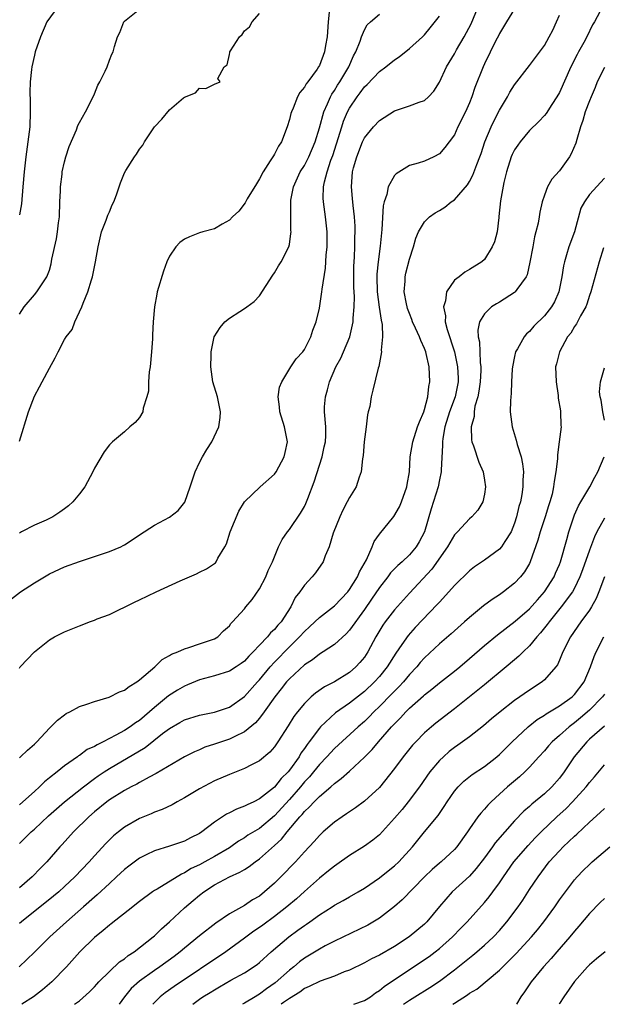
# Model space of a CAD drawing. Units: inches. Extents: x 2550000 to 2553000, y 1554000 to 1557000.
# Drawn here: x 2550725 to 2550803, y 1554000 to 1554131 of the extents above; entities that cross this region are included whole.
import ezdxf

# ---------------------------------------------------------------- set-up
doc = ezdxf.new("R2010")
doc.units = ezdxf.units.IN
doc.header["$MEASUREMENT"] = 0
doc.layers.add('LD25501554_2ft', color=33, linetype='Continuous')

msp = doc.modelspace()

# ---------------------------------------------------------------- linework, layer by layer
at = {"layer": 'LD25501554_2ft'}
for points, elevation in [([(2550802.76, 1554133), (2550801.66, 1554131), (2550801.41, 1554130.59), (2550800.67, 1554129), (2550800.27, 1554128.27), (2550799.55, 1554127), (2550799.34, 1554126.66), (2550798.5, 1554125), (2550797, 1554121.58), (2550796.67, 1554121), (2550795.99, 1554119.99), (2550795.22, 1554118.78), (2550795, 1554118.52), (2550794.27, 1554117.73), (2550793, 1554116.52), (2550791.75, 1554115), (2550791.43, 1554114.57), (2550791, 1554113.93), (2550790.69, 1554113.31), (2550790.57, 1554113), (2550789.92, 1554111), (2550789.59, 1554109.59), (2550789.14, 1554107.14), (2550788.94, 1554105.06), (2550788.9, 1554104.9), (2550788.7, 1554103), (2550788.32, 1554101.68), (2550788.04, 1554101), (2550787, 1554099.33), (2550786.64, 1554099), (2550785, 1554097.96), (2550784.39, 1554097.61), (2550783.62, 1554097), (2550783, 1554096.54), (2550781.94, 1554095), (2550781.8, 1554093.8), (2550781.52, 1554093), (2550781.79, 1554091.79), (2550781.78, 1554091), (2550782.03, 1554089.97), (2550782.99, 1554087), (2550783.43, 1554085), (2550783.48, 1554083.48), (2550783.48, 1554083), (2550783.08, 1554081), (2550782.34, 1554079), (2550781.71, 1554077), (2550781.44, 1554075.44), (2550781.4, 1554075), (2550781.43, 1554074.57), (2550781.22, 1554071.22), (2550781.24, 1554071), (2550781, 1554069.93), (2550780.82, 1554069), (2550779.91, 1554066.09), (2550779.03, 1554063), (2550778.32, 1554061.68), (2550777.92, 1554061), (2550777, 1554059.93), (2550776.01, 1554059), (2550775.47, 1554058.53), (2550774.48, 1554057.52), (2550774.12, 1554057), (2550773, 1554055.6), (2550771.96, 1554054.04), (2550771, 1554052.66), (2550769, 1554049.87), (2550768.58, 1554049.42), (2550767, 1554048), (2550765.51, 1554047), (2550765, 1554046.69), (2550764.06, 1554045.94), (2550763, 1554045.25), (2550761, 1554043.42), (2550760.62, 1554043), (2550759.92, 1554042.08), (2550759.04, 1554041), (2550757.65, 1554039), (2550757, 1554038.16), (2550756.46, 1554037.54), (2550755, 1554036.32), (2550753.72, 1554035.72), (2550753, 1554035.34), (2550751.93, 1554035), (2550751, 1554034.67), (2550749.73, 1554034.27), (2550749, 1554033.94), (2550748.33, 1554033.67), (2550747, 1554033), (2550743.23, 1554030.77), (2550742.3, 1554030.3), (2550741, 1554029.58), (2550740.64, 1554029.36), (2550739.9, 1554029), (2550739, 1554028.53), (2550737, 1554027.27), (2550736.64, 1554027), (2550735, 1554025.65), (2550734.25, 1554025), (2550732.2, 1554023), (2550730.69, 1554021.31), (2550730.38, 1554021), (2550728.66, 1554019), (2550727.83, 1554018.17), (2550726.71, 1554017), (2550725, 1554015.55)], 7454), ([(2550730.14, 1554133), (2550728.66, 1554131), (2550727.8, 1554129), (2550727.11, 1554127), (2550727, 1554126.58), (2550726.65, 1554125), (2550726.63, 1554124.63), (2550726.45, 1554123), (2550726.41, 1554121.59), (2550726.46, 1554120.47), (2550726.46, 1554119), (2550726.38, 1554117), (2550726.15, 1554115), (2550725.86, 1554113), (2550725.63, 1554111), (2550725.48, 1554109), (2550725.28, 1554106.72), (2550725, 1554105.28)], 7472), ([(2550725, 1554032.87), (2550725.15, 1554033), (2550726.1, 1554033.9), (2550727, 1554034.68), (2550727.32, 1554035), (2550729, 1554036.83), (2550729.19, 1554037), (2550730.09, 1554037.91), (2550731, 1554038.62), (2550731.24, 1554038.76), (2550731.72, 1554039), (2550733, 1554039.7), (2550734, 1554040), (2550735, 1554040.38), (2550736.95, 1554040.95), (2550738.34, 1554041.66), (2550739, 1554041.89), (2550739.62, 1554042.38), (2550740.64, 1554043), (2550741, 1554043.26), (2550743.05, 1554045), (2550744.02, 1554045.98), (2550745, 1554046.51), (2550745.29, 1554046.71), (2550746.11, 1554047), (2550747, 1554047.42), (2550747.59, 1554047.59), (2550749, 1554048.08), (2550751, 1554048.75), (2550751.44, 1554049), (2550752.22, 1554049.78), (2550753, 1554050.48), (2550753.21, 1554050.79), (2550753.43, 1554051), (2550755, 1554052.74), (2550755.21, 1554053), (2550756.04, 1554053.96), (2550757, 1554055.42), (2550757.85, 1554057), (2550758.16, 1554057.84), (2550758.73, 1554059), (2550759, 1554059.69), (2550759.56, 1554061), (2550760.04, 1554061.96), (2550760.76, 1554063), (2550761, 1554063.31), (2550762.49, 1554065.51), (2550763, 1554066.38), (2550763.21, 1554066.79), (2550763.3, 1554067), (2550763.46, 1554067.46), (2550764.32, 1554069.68), (2550765, 1554071.91), (2550765.36, 1554073), (2550765.65, 1554074.35), (2550765.81, 1554075), (2550765.86, 1554075.86), (2550765.85, 1554077), (2550765.67, 1554079), (2550765.68, 1554079.68), (2550765.79, 1554081), (2550766.08, 1554081.92), (2550766.33, 1554083), (2550767.21, 1554085), (2550767.84, 1554086.16), (2550768.23, 1554087), (2550769.04, 1554089), (2550769.49, 1554091), (2550769.48, 1554091.48), (2550769.64, 1554093), (2550769.67, 1554094.33), (2550769.61, 1554095.61), (2550769.59, 1554097), (2550769.61, 1554098.39), (2550769.68, 1554099.68), (2550769.72, 1554101), (2550769.73, 1554102.27), (2550769.76, 1554103), (2550769.76, 1554103.76), (2550769.68, 1554105), (2550769.48, 1554106.51), (2550769.43, 1554107.43), (2550769.26, 1554109), (2550769.42, 1554111), (2550769.56, 1554111.56), (2550769.98, 1554113), (2550770.75, 1554115), (2550771, 1554115.53), (2550772.2, 1554117), (2550773, 1554117.87), (2550775, 1554119.13), (2550777, 1554119.79), (2550778.28, 1554120.28), (2550779, 1554120.53), (2550779.56, 1554121), (2550780.24, 1554121.76), (2550781, 1554122.94), (2550781.92, 1554125), (2550783, 1554126.76), (2550783.29, 1554127.29), (2550784.29, 1554129), (2550785.24, 1554130.76), (2550786.18, 1554133)], 7460), ([(2550723.95, 1554054.05), (2550725.16, 1554055), (2550727, 1554056.22), (2550728.35, 1554057), (2550729, 1554057.42), (2550731, 1554058.33), (2550733.03, 1554059.03), (2550737, 1554060.38), (2550738.53, 1554061), (2550738.84, 1554061.16), (2550739, 1554061.26), (2550740.06, 1554061.94), (2550741, 1554062.59), (2550743, 1554063.89), (2550745, 1554064.96), (2550746.16, 1554065.84), (2550747.04, 1554066.96), (2550747.77, 1554069), (2550748.06, 1554069.94), (2550748.42, 1554071), (2550749, 1554072.23), (2550749.42, 1554073), (2550750.01, 1554073.99), (2550750.68, 1554075), (2550751.61, 1554077), (2550751.76, 1554078.24), (2550751.83, 1554079), (2550751.42, 1554081), (2550750.81, 1554083), (2550750.51, 1554085), (2550750.57, 1554086.57), (2550750.57, 1554087), (2550750.98, 1554089), (2550751.77, 1554090.23), (2550752.41, 1554091), (2550753, 1554091.51), (2550754.38, 1554092.39), (2550755, 1554092.76), (2550755.31, 1554093), (2550756.28, 1554093.72), (2550757, 1554094.48), (2550758.77, 1554097.23), (2550759, 1554097.55), (2550759.55, 1554098.45), (2550759.91, 1554099), (2550760.94, 1554101), (2550761, 1554101.32), (2550761.21, 1554102.79), (2550761.23, 1554103), (2550761.2, 1554103.2), (2550761.17, 1554105), (2550761.2, 1554106.8), (2550761.18, 1554107), (2550761.21, 1554107.21), (2550761.56, 1554109), (2550762.45, 1554111), (2550763, 1554111.87), (2550763.58, 1554113), (2550764.44, 1554115), (2550765, 1554116.89), (2550765.57, 1554119), (2550766.08, 1554120.08), (2550766.47, 1554121), (2550766.65, 1554121.35), (2550767, 1554121.84), (2550767.43, 1554122.57), (2550767.71, 1554123), (2550768.9, 1554125), (2550769.54, 1554126.46), (2550769.86, 1554127), (2550770.44, 1554128.44), (2550770.61, 1554129), (2550771, 1554129.96), (2550771.38, 1554130.62), (2550771.79, 1554131), (2550773, 1554132.03)], 7464), ([(2550791, 1554132.75), (2550789.95, 1554131), (2550789, 1554129.46), (2550788.86, 1554129.14), (2550788.54, 1554128.54), (2550787, 1554125.42), (2550786.81, 1554125), (2550785.74, 1554122.26), (2550785.33, 1554121), (2550785, 1554120.2), (2550784.46, 1554119), (2550783.47, 1554117), (2550783, 1554115.95), (2550782.31, 1554115), (2550781.74, 1554114.26), (2550781, 1554113.4), (2550780.25, 1554113), (2550779, 1554112.44), (2550778.17, 1554112.17), (2550777, 1554111.85), (2550775.24, 1554110.76), (2550775, 1554110.5), (2550774.15, 1554109), (2550773.98, 1554107.98), (2550773.64, 1554107), (2550773.51, 1554106.49), (2550773.32, 1554103.32), (2550773.11, 1554101.11), (2550772.83, 1554099), (2550772.66, 1554097.34), (2550772.65, 1554097), (2550772.71, 1554095), (2550772.97, 1554092.97), (2550773.22, 1554091.22), (2550773.36, 1554090.64), (2550773.42, 1554089), (2550773.24, 1554087.24), (2550773.29, 1554087), (2550772.93, 1554085.07), (2550772.82, 1554084.82), (2550772.12, 1554081.88), (2550771.88, 1554081), (2550771.71, 1554079.7), (2550771.52, 1554079), (2550771.39, 1554078.61), (2550771.23, 1554077), (2550770.96, 1554075), (2550770.83, 1554073.17), (2550770.73, 1554072.73), (2550770.58, 1554071), (2550770.31, 1554070.31), (2550769.88, 1554069), (2550769, 1554067.6), (2550768.72, 1554067), (2550768.12, 1554065.88), (2550767.71, 1554065), (2550766.83, 1554062.83), (2550766.31, 1554061), (2550765.78, 1554059.78), (2550765.52, 1554059), (2550764.47, 1554057.53), (2550764.05, 1554057), (2550763, 1554055.9), (2550762.39, 1554055), (2550761.78, 1554054.23), (2550761.18, 1554053), (2550759.88, 1554051), (2550759.45, 1554050.55), (2550759, 1554049.97), (2550758.48, 1554049.52), (2550758.09, 1554049), (2550757, 1554047.87), (2550756.19, 1554047), (2550755.58, 1554046.42), (2550755, 1554045.77), (2550754.56, 1554045.44), (2550753.92, 1554045), (2550753, 1554044.41), (2550751, 1554043.8), (2550749, 1554043.28), (2550747.41, 1554042.59), (2550747, 1554042.43), (2550746.1, 1554041.9), (2550744.88, 1554041.12), (2550743, 1554039.59), (2550741, 1554037.84), (2550740.48, 1554037.52), (2550739.79, 1554037), (2550739, 1554036.51), (2550737.88, 1554035.88), (2550737, 1554035.43), (2550736.19, 1554035), (2550735.38, 1554034.62), (2550735, 1554034.37), (2550734.04, 1554033.96), (2550733, 1554033.18), (2550732.88, 1554033.12), (2550732.74, 1554033), (2550731, 1554031.79), (2550730.03, 1554031), (2550729, 1554030.19), (2550728.34, 1554029.66), (2550727.68, 1554029), (2550727, 1554028.37), (2550725.48, 1554027), (2550725, 1554026.59)], 7458), ([(2550725, 1554092.03), (2550725.66, 1554093), (2550727, 1554094.61), (2550727.34, 1554095), (2550727.95, 1554095.95), (2550728.65, 1554097), (2550728.77, 1554097.23), (2550729, 1554097.89), (2550729.26, 1554098.74), (2550729.35, 1554099.35), (2550729.95, 1554102.05), (2550730.09, 1554103), (2550730.22, 1554104.22), (2550730.33, 1554105), (2550730.4, 1554107), (2550730.47, 1554108.47), (2550730.48, 1554109), (2550730.7, 1554110.7), (2550730.72, 1554111), (2550731, 1554112.36), (2550731.18, 1554113), (2550731.63, 1554114.37), (2550732.61, 1554116.61), (2550732.81, 1554117.19), (2550733, 1554117.58), (2550733.81, 1554119), (2550734.67, 1554120.67), (2550735, 1554121.4), (2550735.45, 1554122.55), (2550735.73, 1554123), (2550736.45, 1554124.45), (2550736.69, 1554125), (2550737, 1554125.89), (2550737.32, 1554126.68), (2550737.52, 1554127), (2550737.7, 1554127.7), (2550738.1, 1554129), (2550738.41, 1554129.59), (2550738.92, 1554131), (2550739, 1554131.08), (2550741, 1554132.69)], 7470), ([(2550766.28, 1554132.28), (2550766.15, 1554131), (2550766.02, 1554129), (2550765.83, 1554127.83), (2550765.69, 1554127), (2550765, 1554125.19), (2550764.9, 1554125), (2550764.68, 1554124.68), (2550763.44, 1554123), (2550763.24, 1554122.76), (2550763, 1554122.31), (2550762.4, 1554121.6), (2550762.09, 1554121), (2550761.49, 1554119.49), (2550761.26, 1554119), (2550761.2, 1554118.8), (2550761, 1554117.98), (2550760.7, 1554117), (2550759.94, 1554115), (2550759.56, 1554114.44), (2550759, 1554113.34), (2550758.86, 1554113.14), (2550758.45, 1554112.45), (2550757.48, 1554111), (2550757, 1554110.05), (2550756.6, 1554109.4), (2550755.39, 1554107.39), (2550755.12, 1554106.88), (2550754.25, 1554105.75), (2550753.42, 1554105), (2550753, 1554104.54), (2550752.02, 1554104.02), (2550751, 1554103.42), (2550749.44, 1554103), (2550749, 1554102.87), (2550747.67, 1554102.33), (2550747, 1554102.01), (2550746.41, 1554101.59), (2550745.87, 1554101), (2550745, 1554099.75), (2550744.66, 1554099), (2550744.22, 1554097.78), (2550743.39, 1554095), (2550743.31, 1554094.69), (2550743.01, 1554093), (2550742.84, 1554091), (2550742.74, 1554089.26), (2550742.75, 1554088.75), (2550742.63, 1554087), (2550742.44, 1554085), (2550742.32, 1554084.32), (2550742.23, 1554083), (2550742.22, 1554081.78), (2550742.01, 1554081), (2550741.5, 1554079.5), (2550741.44, 1554079), (2550741, 1554078.26), (2550740.43, 1554077.57), (2550739.73, 1554077), (2550739, 1554076.32), (2550737.41, 1554075), (2550737, 1554074.6), (2550736.31, 1554073.69), (2550735, 1554071.49), (2550734.79, 1554071), (2550733.71, 1554069), (2550733, 1554068.08), (2550732.13, 1554067), (2550731.53, 1554066.47), (2550731, 1554066.06), (2550730.39, 1554065.61), (2550729.44, 1554065), (2550728.56, 1554064.56), (2550727, 1554063.87), (2550725.28, 1554063), (2550725, 1554062.82)], 7466), ([(2550725, 1554075.1), (2550726.23, 1554079), (2550727, 1554081.08), (2550727.68, 1554082.32), (2550728.02, 1554083), (2550729, 1554084.82), (2550729.79, 1554086.21), (2550730.16, 1554087), (2550731, 1554088.63), (2550731.22, 1554089), (2550732.03, 1554089.97), (2550732.4, 1554091), (2550733.35, 1554093), (2550733.49, 1554093.49), (2550734.14, 1554095), (2550734.6, 1554096.6), (2550734.74, 1554097), (2550735, 1554098.35), (2550735.16, 1554099), (2550735.5, 1554101), (2550735.97, 1554103), (2550736.58, 1554104.58), (2550736.79, 1554105.21), (2550737, 1554105.66), (2550737.39, 1554106.61), (2550737.59, 1554107), (2550737.95, 1554107.95), (2550738.47, 1554109.53), (2550739, 1554110.87), (2550739.18, 1554111.18), (2550740.35, 1554113), (2550740.63, 1554113.37), (2550741, 1554114.04), (2550741.45, 1554114.55), (2550741.69, 1554115), (2550743, 1554117.01), (2550743.98, 1554118.02), (2550745, 1554119.29), (2550746.87, 1554120.87), (2550747, 1554120.98), (2550748.48, 1554121.52), (2550749, 1554122.16), (2550749.87, 1554122.13), (2550751, 1554122.68), (2550751.77, 1554123), (2550751.47, 1554123.47), (2550752.31, 1554125), (2550752.72, 1554125.28), (2550753, 1554126.66), (2550753.08, 1554126.92), (2550753.07, 1554127), (2550753.13, 1554127.13), (2550754.35, 1554129), (2550754.69, 1554129.31), (2550755, 1554129.8), (2550755.66, 1554130.34), (2550756.04, 1554131), (2550757, 1554132.14)], 7468), ([(2550725, 1554021.44), (2550726.58, 1554023), (2550727, 1554023.37), (2550728.88, 1554025.12), (2550731.01, 1554027), (2550733.53, 1554029), (2550735, 1554030.11), (2550735.52, 1554030.48), (2550736.29, 1554031), (2550737, 1554031.45), (2550741.75, 1554034.25), (2550744.1, 1554036.1), (2550745, 1554036.78), (2550746.41, 1554037.59), (2550747, 1554037.95), (2550749, 1554038.57), (2550751, 1554038.94), (2550753, 1554039.62), (2550755, 1554041.04), (2550756.75, 1554043), (2550757, 1554043.26), (2550758.44, 1554045), (2550759, 1554045.62), (2550761, 1554047.68), (2550762.36, 1554049), (2550763, 1554049.73), (2550763.68, 1554050.32), (2550764.41, 1554051), (2550765, 1554051.58), (2550767, 1554053.13), (2550768.77, 1554055), (2550769, 1554055.29), (2550770.09, 1554057), (2550770.35, 1554057.65), (2550771.29, 1554059.29), (2550772.03, 1554061), (2550772.28, 1554061.72), (2550773, 1554062.68), (2550774.94, 1554065.06), (2550775.67, 1554066.33), (2550775.94, 1554067), (2550776.66, 1554069), (2550776.69, 1554069.31), (2550777.01, 1554071), (2550777.11, 1554073), (2550777.44, 1554075), (2550778.09, 1554077), (2550778.33, 1554077.67), (2550778.9, 1554079), (2550779, 1554079.32), (2550779.46, 1554081), (2550779.6, 1554082.4), (2550779.73, 1554083), (2550779.62, 1554085), (2550779.24, 1554086.76), (2550779.17, 1554087), (2550779, 1554087.47), (2550778.51, 1554088.51), (2550778.34, 1554089), (2550777.82, 1554090.18), (2550777.43, 1554091), (2550777.32, 1554091.32), (2550777, 1554092.11), (2550776.76, 1554092.76), (2550776.7, 1554093), (2550776.61, 1554093.39), (2550776.32, 1554095), (2550776.42, 1554096.42), (2550776.42, 1554097), (2550776.52, 1554097.48), (2550777, 1554099.38), (2550777.53, 1554101), (2550777.85, 1554102.15), (2550778.21, 1554103), (2550779, 1554104.34), (2550779.66, 1554105), (2550780.45, 1554105.55), (2550781, 1554105.86), (2550781.71, 1554106.29), (2550782.57, 1554107), (2550783, 1554107.29), (2550784.72, 1554109.28), (2550785, 1554109.72), (2550785.46, 1554110.54), (2550785.97, 1554111.97), (2550786.39, 1554113), (2550786.55, 1554113.45), (2550787.07, 1554115), (2550787.9, 1554117), (2550788.25, 1554117.75), (2550789, 1554119.24), (2550790.06, 1554121), (2550790.38, 1554121.62), (2550791, 1554122.6), (2550793, 1554125.18), (2550795, 1554127.84), (2550795.65, 1554129), (2550796.1, 1554129.9), (2550796.62, 1554131), (2550797, 1554131.88)], 7456), ([(2550725, 1554044.84), (2550725.11, 1554045), (2550727, 1554047.02), (2550729, 1554048.62), (2550729.68, 1554049), (2550731, 1554049.68), (2550733, 1554050.47), (2550733.39, 1554050.61), (2550734.37, 1554051), (2550735, 1554051.22), (2550735.39, 1554051.39), (2550737, 1554052), (2550740.36, 1554053.64), (2550741, 1554053.92), (2550743.22, 1554055), (2550746.45, 1554056.45), (2550748.6, 1554057.4), (2550749, 1554057.61), (2550749.95, 1554058.05), (2550751.13, 1554058.87), (2550751.24, 1554059), (2550751.47, 1554059.47), (2550752.39, 1554061), (2550752.6, 1554061.4), (2550753.11, 1554063), (2550754.25, 1554065.75), (2550755.02, 1554066.98), (2550757.08, 1554069), (2550759, 1554070.68), (2550759.23, 1554071), (2550760.31, 1554073), (2550760.42, 1554073.58), (2550760.74, 1554075), (2550760.35, 1554077), (2550759.71, 1554079), (2550759.68, 1554079.68), (2550759.5, 1554081), (2550759.7, 1554082.3), (2550759.98, 1554083), (2550761.2, 1554085), (2550761.92, 1554086.08), (2550762.77, 1554087), (2550763, 1554087.32), (2550763.86, 1554089), (2550764.11, 1554089.89), (2550764.57, 1554091), (2550765, 1554092.84), (2550765.33, 1554095), (2550765.35, 1554095.35), (2550765.83, 1554098.17), (2550765.91, 1554099.91), (2550766.03, 1554101), (2550766.03, 1554102.03), (2550766.05, 1554103), (2550765.83, 1554105), (2550765.53, 1554107), (2550765.5, 1554107.5), (2550765.54, 1554109), (2550765.66, 1554109.66), (2550766.03, 1554111), (2550766.54, 1554112.54), (2550766.8, 1554113.2), (2550767.28, 1554114.72), (2550767.97, 1554117), (2550768.23, 1554117.77), (2550768.75, 1554119), (2550769, 1554119.48), (2550770.02, 1554121), (2550770.45, 1554121.55), (2550771, 1554122.34), (2550771.35, 1554122.65), (2550773, 1554124.38), (2550773.84, 1554125), (2550775, 1554125.94), (2550775.64, 1554126.36), (2550777, 1554127.47), (2550778.72, 1554129), (2550779, 1554129.28), (2550779.78, 1554130.22), (2550781, 1554131.76)], 7462), ([(2550803, 1554124.91), (2550802.03, 1554123), (2550801.75, 1554122.25), (2550801.21, 1554121), (2550801, 1554120.46), (2550800.44, 1554119), (2550800.13, 1554117.87), (2550799.79, 1554117), (2550799.3, 1554115.3), (2550799.19, 1554114.81), (2550798.58, 1554113.42), (2550798.34, 1554113), (2550797, 1554111.13), (2550795.99, 1554110.01), (2550795.42, 1554109), (2550795, 1554107.89), (2550794.7, 1554107), (2550794.37, 1554105.63), (2550794.29, 1554105), (2550794.15, 1554104.15), (2550793.87, 1554103), (2550793.68, 1554102.32), (2550793.43, 1554101), (2550793.06, 1554098.94), (2550792.71, 1554097.29), (2550792.58, 1554097), (2550791.33, 1554095.33), (2550791.1, 1554095), (2550791, 1554094.92), (2550789, 1554093.64), (2550788.59, 1554093.41), (2550787.96, 1554093), (2550787, 1554092.07), (2550786.33, 1554091), (2550786.1, 1554089.9), (2550786.16, 1554089), (2550786.34, 1554088.34), (2550786.37, 1554087), (2550786.42, 1554085.58), (2550786.51, 1554085), (2550786.51, 1554084.51), (2550786.43, 1554083), (2550786.26, 1554081.74), (2550786.11, 1554081), (2550785.74, 1554079.74), (2550785.63, 1554079), (2550785.61, 1554078.39), (2550785.22, 1554077), (2550785.27, 1554075.27), (2550785.33, 1554075), (2550785.55, 1554074.45), (2550786.27, 1554072.27), (2550786.82, 1554071), (2550787, 1554069.91), (2550787.13, 1554069), (2550787, 1554068.02), (2550786.79, 1554067), (2550786.13, 1554065.87), (2550785.34, 1554065), (2550785, 1554064.72), (2550783.42, 1554063), (2550783.2, 1554062.8), (2550783, 1554062.59), (2550782.08, 1554061), (2550779.97, 1554058.03), (2550777, 1554054.84), (2550775, 1554052.61), (2550773.78, 1554051), (2550773.46, 1554050.54), (2550772.54, 1554049), (2550771.46, 1554047), (2550771, 1554046.31), (2550770.41, 1554045.59), (2550769.86, 1554045), (2550769, 1554044.26), (2550767, 1554043.02), (2550765.67, 1554042.33), (2550764.49, 1554041.51), (2550763.9, 1554041), (2550763, 1554040.13), (2550762.08, 1554039), (2550761.61, 1554038.39), (2550760.85, 1554037.15), (2550759.45, 1554035), (2550759.26, 1554034.74), (2550759, 1554034.35), (2550758.37, 1554033.63), (2550757, 1554032.47), (2550755.94, 1554031.94), (2550755, 1554031.44), (2550753, 1554030.66), (2550751, 1554029.78), (2550749, 1554028.73), (2550747, 1554027.54), (2550746.02, 1554027), (2550745.38, 1554026.62), (2550744.03, 1554025.97), (2550743, 1554025.6), (2550742.58, 1554025.42), (2550741, 1554024.77), (2550739, 1554023.63), (2550738.2, 1554023), (2550737.55, 1554022.45), (2550736.54, 1554021.46), (2550735, 1554019.79), (2550734.3, 1554019), (2550732.38, 1554017), (2550731, 1554015.69), (2550730.24, 1554015), (2550729.57, 1554014.43), (2550725.27, 1554011), (2550725, 1554010.77)], 7452), ([(2550803, 1554110.14), (2550801, 1554107.98), (2550800.32, 1554107), (2550799.86, 1554106.14), (2550798.99, 1554103), (2550798.25, 1554101), (2550797.96, 1554099.96), (2550797.65, 1554099), (2550797.54, 1554098.46), (2550797.31, 1554097), (2550796.91, 1554095), (2550796.32, 1554093.68), (2550795.93, 1554093), (2550795, 1554091.79), (2550793.59, 1554090.41), (2550793, 1554089.7), (2550792.61, 1554089.39), (2550792.3, 1554089), (2550791.41, 1554087.41), (2550791.15, 1554087), (2550791, 1554086.36), (2550790.72, 1554085), (2550790.69, 1554084.69), (2550790.6, 1554083), (2550790.55, 1554081.45), (2550790.5, 1554081), (2550790.47, 1554080.47), (2550790.44, 1554079), (2550790.68, 1554077), (2550791.23, 1554075.23), (2550791.37, 1554074.63), (2550791.88, 1554073), (2550792.07, 1554072.07), (2550792.19, 1554071), (2550792.13, 1554069.87), (2550792.12, 1554069), (2550791.97, 1554067.97), (2550791.79, 1554067), (2550791.6, 1554066.4), (2550791.29, 1554065), (2550791, 1554064.15), (2550790.55, 1554063), (2550789.71, 1554061.71), (2550789.29, 1554061), (2550789, 1554060.67), (2550787, 1554059.21), (2550785.67, 1554058.33), (2550785, 1554057.81), (2550783, 1554055.86), (2550782.26, 1554055), (2550781, 1554053.63), (2550780.71, 1554053.29), (2550777.76, 1554050.24), (2550776.81, 1554049.19), (2550776, 1554048), (2550775.18, 1554046.82), (2550774.04, 1554045), (2550773, 1554043.72), (2550772.35, 1554043), (2550771, 1554041.72), (2550770.59, 1554041.41), (2550769, 1554040.16), (2550767.14, 1554038.86), (2550765.14, 1554037), (2550765, 1554036.84), (2550763.64, 1554035), (2550763.35, 1554034.65), (2550763, 1554034.11), (2550762.53, 1554033.47), (2550762.28, 1554033), (2550761, 1554031.2), (2550760.84, 1554031), (2550759.91, 1554030.09), (2550759, 1554028.95), (2550757, 1554027.38), (2550756.25, 1554027), (2550755.38, 1554026.62), (2550755, 1554026.4), (2550753.96, 1554026.04), (2550753, 1554025.54), (2550752.63, 1554025.37), (2550751, 1554024.29), (2550749.32, 1554023), (2550749, 1554022.78), (2550747.81, 1554022.19), (2550747, 1554021.77), (2550745, 1554021.07), (2550743, 1554020.46), (2550741.91, 1554019.91), (2550741, 1554019.48), (2550739.58, 1554018.42), (2550739, 1554017.96), (2550737.97, 1554017), (2550737, 1554016.13), (2550735.39, 1554014.61), (2550735, 1554014.29), (2550733.57, 1554013), (2550731.27, 1554011), (2550729.07, 1554009), (2550727, 1554006.94), (2550724.99, 1554005.01)], 7450), ([(2550802.85, 1554100.85), (2550802.31, 1554099), (2550801.19, 1554095), (2550801, 1554094.52), (2550800.64, 1554093.36), (2550800.5, 1554093), (2550799.82, 1554091.82), (2550799.28, 1554090.72), (2550799, 1554090.37), (2550798.5, 1554089.5), (2550798.09, 1554089), (2550796.99, 1554087), (2550796.61, 1554085.39), (2550796.49, 1554085), (2550796.54, 1554083), (2550796.82, 1554081.18), (2550796.84, 1554080.84), (2550797.12, 1554079.12), (2550797.16, 1554079), (2550797.2, 1554077.2), (2550797.23, 1554077), (2550796.97, 1554075), (2550796.72, 1554073.28), (2550796.74, 1554072.74), (2550796.53, 1554071), (2550796.28, 1554069.72), (2550796.22, 1554069), (2550796.01, 1554068.01), (2550795.73, 1554067), (2550795.55, 1554066.45), (2550795.1, 1554065), (2550794.45, 1554063), (2550794.13, 1554061.87), (2550793.11, 1554059), (2550793, 1554058.77), (2550792.35, 1554057.65), (2550791.82, 1554057), (2550791, 1554056.14), (2550789.54, 1554055), (2550789, 1554054.62), (2550788.01, 1554053.99), (2550786.88, 1554053.12), (2550785, 1554051.6), (2550784.34, 1554051), (2550783, 1554049.82), (2550782.58, 1554049.42), (2550781, 1554048.07), (2550779, 1554046.2), (2550778.44, 1554045.56), (2550777.98, 1554045), (2550777, 1554043.98), (2550776.2, 1554043), (2550775.63, 1554042.37), (2550775, 1554041.76), (2550774.63, 1554041.37), (2550773, 1554039.69), (2550772.27, 1554039), (2550771.65, 1554038.35), (2550771, 1554037.73), (2550770.15, 1554037), (2550767, 1554034.09), (2550766, 1554033), (2550765, 1554031.98), (2550764.22, 1554031), (2550763.66, 1554030.34), (2550763, 1554029.65), (2550762.47, 1554029), (2550761, 1554027.32), (2550759, 1554025.11), (2550757, 1554023.46), (2550755.46, 1554022.54), (2550755, 1554022.22), (2550754.23, 1554021.77), (2550753.19, 1554021), (2550753, 1554020.88), (2550751, 1554019.69), (2550749.74, 1554019), (2550749, 1554018.6), (2550747.91, 1554018.09), (2550747, 1554017.52), (2550746.63, 1554017.37), (2550743.36, 1554015.36), (2550743, 1554015.16), (2550742.76, 1554015), (2550741, 1554013.7), (2550740.62, 1554013.38), (2550740.11, 1554013), (2550737.25, 1554010.75), (2550737, 1554010.56), (2550736.18, 1554009.82), (2550735, 1554008.89), (2550733.08, 1554007), (2550731.29, 1554005), (2550729.33, 1554003), (2550728.07, 1554001.93), (2550726.88, 1554001), (2550725.35, 1554000)], 7448), ([(2550803, 1554077.89), (2550802.78, 1554079), (2550802.54, 1554080.54), (2550802.42, 1554081), (2550802.35, 1554081.65), (2550802.45, 1554083), (2550803, 1554084.86)], 7446), ([(2550732.35, 1554000), (2550733, 1554000.48), (2550734.35, 1554001.65), (2550735, 1554002.32), (2550735.31, 1554002.69), (2550735.6, 1554003), (2550737, 1554004.39), (2550738.35, 1554005.65), (2550739, 1554006.08), (2550739.49, 1554006.51), (2550740.29, 1554007), (2550742.85, 1554009), (2550743, 1554009.13), (2550743.94, 1554010.06), (2550745, 1554010.99), (2550747, 1554012.85), (2550748.18, 1554013.82), (2550749, 1554014.54), (2550749.59, 1554015), (2550751, 1554015.92), (2550753, 1554017), (2550754.4, 1554017.6), (2550755, 1554017.99), (2550755.63, 1554018.37), (2550756.43, 1554019), (2550757, 1554019.4), (2550759, 1554021.16), (2550759.96, 1554022.04), (2550760.69, 1554023), (2550762.39, 1554025), (2550762.69, 1554025.31), (2550763, 1554025.7), (2550763.69, 1554026.31), (2550764.3, 1554027), (2550765, 1554027.71), (2550766.53, 1554029), (2550767, 1554029.43), (2550767.91, 1554030.09), (2550769, 1554031.08), (2550771, 1554032.95), (2550772.03, 1554033.97), (2550772.88, 1554035), (2550774.62, 1554037), (2550775, 1554037.41), (2550775.8, 1554038.2), (2550776.52, 1554039), (2550777, 1554039.48), (2550778.87, 1554041.13), (2550779, 1554041.25), (2550779.99, 1554042.01), (2550781, 1554042.85), (2550783, 1554044.43), (2550783.7, 1554045), (2550785, 1554046.09), (2550787, 1554047.83), (2550788.72, 1554049.28), (2550791.09, 1554051.09), (2550793, 1554052.74), (2550794.06, 1554053.94), (2550795.02, 1554054.98), (2550796.28, 1554057), (2550796.49, 1554057.51), (2550797, 1554058.66), (2550797.14, 1554059), (2550797.99, 1554061.99), (2550798.24, 1554063), (2550798.9, 1554065), (2550799, 1554065.25), (2550799.54, 1554066.46), (2550799.87, 1554067), (2550801.06, 1554069), (2550801.7, 1554070.3), (2550802.13, 1554071), (2550802.98, 1554073.02)], 7446), ([(2550803, 1554064.83), (2550801.99, 1554063), (2550801.65, 1554062.35), (2550801, 1554060.56), (2550800.08, 1554057.92), (2550799.73, 1554057), (2550799, 1554055.5), (2550798.72, 1554055), (2550797.24, 1554053), (2550795.62, 1554051), (2550795.37, 1554050.63), (2550794.48, 1554049.52), (2550793.99, 1554049), (2550793, 1554047.79), (2550792.16, 1554047), (2550791.59, 1554046.41), (2550791, 1554045.92), (2550789.91, 1554045), (2550787, 1554042.61), (2550786.13, 1554041.87), (2550783, 1554039.4), (2550780.52, 1554037.48), (2550779.93, 1554037), (2550779, 1554036.18), (2550777.84, 1554035), (2550777.43, 1554034.56), (2550776.16, 1554033), (2550775, 1554031.44), (2550773, 1554028.93), (2550771, 1554027.07), (2550769.82, 1554026.18), (2550769, 1554025.67), (2550768.62, 1554025.38), (2550768.02, 1554025), (2550767, 1554024.28), (2550765.52, 1554023), (2550765, 1554022.52), (2550764.3, 1554021.7), (2550763, 1554020.35), (2550761.81, 1554019), (2550759.87, 1554017), (2550759, 1554016.15), (2550757.7, 1554015), (2550757, 1554014.44), (2550756.09, 1554013.91), (2550755, 1554013.16), (2550753, 1554012.05), (2550751.18, 1554010.82), (2550749, 1554009.15), (2550747, 1554007.5), (2550746.43, 1554007), (2550745.63, 1554006.38), (2550743.73, 1554005), (2550743, 1554004.52), (2550741, 1554003.09), (2550739.91, 1554002.09), (2550739.01, 1554001), (2550738.31, 1554000)], 7444), ([(2550803, 1554057.01), (2550802.27, 1554055), (2550801.89, 1554054.11), (2550801.29, 1554053), (2550801, 1554052.54), (2550799.84, 1554051), (2550798.45, 1554049), (2550797.46, 1554047), (2550797, 1554045.89), (2550796.73, 1554045.27), (2550796.53, 1554045), (2550795, 1554043.25), (2550794.71, 1554043), (2550793, 1554041.88), (2550791, 1554040.49), (2550789.08, 1554039), (2550787.94, 1554038.06), (2550786.86, 1554037.14), (2550785, 1554035.68), (2550783.45, 1554034.55), (2550783, 1554034.25), (2550782.31, 1554033.69), (2550781.52, 1554033), (2550781, 1554032.5), (2550779.73, 1554031), (2550778.33, 1554029), (2550776.84, 1554027), (2550776.01, 1554025.99), (2550775, 1554024.8), (2550773, 1554022.61), (2550772.12, 1554021.88), (2550771, 1554021.08), (2550769, 1554019.85), (2550767.34, 1554018.66), (2550767, 1554018.44), (2550766.22, 1554017.78), (2550765, 1554016.8), (2550763, 1554015.04), (2550761.93, 1554014.07), (2550760.67, 1554013), (2550759, 1554011.72), (2550757.44, 1554010.56), (2550757, 1554010.25), (2550756.25, 1554009.75), (2550755, 1554008.8), (2550752.54, 1554007), (2550745.62, 1554002.38), (2550744.45, 1554001.55), (2550743.76, 1554001), (2550743, 1554000.25), (2550742.79, 1554000)], 7442), ([(2550748.11, 1554000), (2550749, 1554000.69), (2550749.47, 1554001), (2550750.43, 1554001.57), (2550751, 1554001.94), (2550751.69, 1554002.31), (2550753.2, 1554003.2), (2550755, 1554004.21), (2550756.68, 1554005.32), (2550757, 1554005.59), (2550758.58, 1554007), (2550760.91, 1554009), (2550762.13, 1554009.87), (2550763, 1554010.51), (2550763.3, 1554010.7), (2550763.74, 1554011), (2550765, 1554011.92), (2550766.7, 1554013), (2550767, 1554013.21), (2550768.17, 1554013.83), (2550769, 1554014.34), (2550770.18, 1554015), (2550771, 1554015.49), (2550773, 1554016.87), (2550774.18, 1554017.82), (2550775, 1554018.45), (2550775.6, 1554019), (2550777.41, 1554021), (2550778.1, 1554021.9), (2550779.03, 1554023), (2550780.82, 1554025.18), (2550781.63, 1554026.37), (2550782.02, 1554027), (2550783, 1554028.44), (2550783.48, 1554029), (2550784.24, 1554029.76), (2550785.36, 1554030.64), (2550787, 1554031.69), (2550788.67, 1554033), (2550789, 1554033.29), (2550790.69, 1554035), (2550792.83, 1554037), (2550794.04, 1554037.96), (2550795, 1554038.55), (2550795.25, 1554038.75), (2550797, 1554039.79), (2550798.71, 1554041), (2550799, 1554041.29), (2550800.29, 1554043), (2550801.16, 1554045), (2550801.63, 1554046.37), (2550801.91, 1554047), (2550802.91, 1554049)], 7440), ([(2550803, 1554041.35), (2550802.76, 1554041), (2550801, 1554039.23), (2550799.81, 1554038.19), (2550799, 1554037.53), (2550798.28, 1554037), (2550797, 1554035.84), (2550796.03, 1554035), (2550795.55, 1554034.46), (2550795, 1554033.8), (2550794.25, 1554033), (2550793, 1554031.61), (2550792.39, 1554031), (2550791.66, 1554030.34), (2550790.08, 1554029), (2550789, 1554028), (2550787.9, 1554027), (2550787.45, 1554026.55), (2550787, 1554026), (2550786.52, 1554025.48), (2550786.14, 1554025), (2550785, 1554023.4), (2550784.75, 1554023), (2550783.33, 1554021), (2550783, 1554020.64), (2550781.23, 1554019), (2550781, 1554018.82), (2550780.03, 1554017.97), (2550779, 1554016.98), (2550776.05, 1554013.95), (2550775, 1554013.03), (2550773, 1554011.49), (2550771.44, 1554010.56), (2550767, 1554008.41), (2550765.78, 1554007.78), (2550765, 1554007.37), (2550763, 1554006.14), (2550762.35, 1554005.65), (2550761.6, 1554005), (2550761, 1554004.54), (2550759.12, 1554002.88), (2550757.93, 1554002.07), (2550757, 1554001.35), (2550756.77, 1554001.23), (2550756.43, 1554001), (2550755, 1554000.15), (2550754.73, 1554000)], 7438), ([(2550803, 1554037.1), (2550801, 1554035.34), (2550800.64, 1554035), (2550798.97, 1554033), (2550797.62, 1554031), (2550797, 1554030.17), (2550795.99, 1554029), (2550795, 1554028.05), (2550793.32, 1554026.68), (2550793, 1554026.38), (2550792.25, 1554025.75), (2550791, 1554024.46), (2550788.45, 1554021.55), (2550788.08, 1554021), (2550787, 1554019.51), (2550785.91, 1554018.09), (2550785, 1554017.1), (2550782.7, 1554015), (2550781, 1554013.02), (2550779.33, 1554011), (2550779, 1554010.68), (2550776.95, 1554009), (2550775, 1554007.73), (2550773, 1554006.56), (2550771.95, 1554006.05), (2550771, 1554005.53), (2550769, 1554004.56), (2550768.31, 1554004.31), (2550767, 1554003.77), (2550765.1, 1554003.1), (2550763.64, 1554002.36), (2550763, 1554002.09), (2550762.37, 1554001.63), (2550761, 1554000.77), (2550760.22, 1554000.22), (2550759.92, 1554000)], 7436), ([(2550769.6, 1554000), (2550771, 1554000.5), (2550771.8, 1554001), (2550772.48, 1554001.52), (2550773, 1554001.83), (2550773.63, 1554002.37), (2550777, 1554004.66), (2550779.61, 1554006.39), (2550780.42, 1554007), (2550781, 1554007.46), (2550782.74, 1554009), (2550783.86, 1554010.14), (2550784.68, 1554011), (2550787, 1554013.58), (2550787.65, 1554014.35), (2550788.13, 1554015), (2550789, 1554016.21), (2550789.53, 1554017), (2550790.92, 1554019), (2550792.81, 1554021.19), (2550793.78, 1554022.22), (2550794.57, 1554023), (2550796.67, 1554025), (2550797.88, 1554026.12), (2550798.72, 1554027), (2550800.56, 1554029), (2550801, 1554029.57), (2550801.66, 1554030.34), (2550803, 1554031.94)], 7434), ([(2550776.22, 1554000), (2550777, 1554000.55), (2550777.74, 1554001), (2550779.74, 1554002.26), (2550781, 1554003.1), (2550783, 1554004.61), (2550784.34, 1554005.66), (2550785, 1554006.21), (2550785.45, 1554006.55), (2550786, 1554007), (2550787, 1554007.87), (2550788.2, 1554009), (2550789, 1554009.86), (2550789.98, 1554011), (2550791.49, 1554013), (2550792.1, 1554013.9), (2550793, 1554015.29), (2550794.14, 1554017), (2550795.65, 1554019), (2550797, 1554020.48), (2550797.51, 1554021), (2550799, 1554022.44), (2550799.3, 1554022.7), (2550801, 1554024.3), (2550802.44, 1554025.56), (2550803, 1554026.12)], 7432), ([(2550782.78, 1554000), (2550783, 1554000.14), (2550784.74, 1554001.26), (2550785, 1554001.47), (2550785.97, 1554002.03), (2550789, 1554004.54), (2550791.23, 1554006.77), (2550793.28, 1554009), (2550794.07, 1554009.93), (2550794.91, 1554011), (2550796.37, 1554013), (2550797, 1554013.91), (2550797.8, 1554015), (2550799, 1554016.59), (2550799.36, 1554017), (2550800.16, 1554017.84), (2550801, 1554018.66), (2550801.37, 1554019), (2550803.7, 1554021)], 7430), ([(2550803, 1554014.1), (2550802.44, 1554013.56), (2550801, 1554012.1), (2550799.6, 1554010.4), (2550799, 1554009.74), (2550798.4, 1554009), (2550796.66, 1554007), (2550795.9, 1554006.1), (2550794.89, 1554005), (2550793.25, 1554003), (2550792.34, 1554001.66), (2550791.83, 1554001), (2550791.27, 1554000)], 7428), ([(2550803.1, 1554007), (2550801.93, 1554006.07), (2550801, 1554005.27), (2550800.73, 1554005), (2550799, 1554003.05), (2550797.58, 1554001), (2550797, 1554000.09), (2550796.95, 1554000)], 7426)]:
    msp.add_lwpolyline(points, dxfattribs=dict(at, elevation=elevation))

doc.saveas('drawing.dxf')
